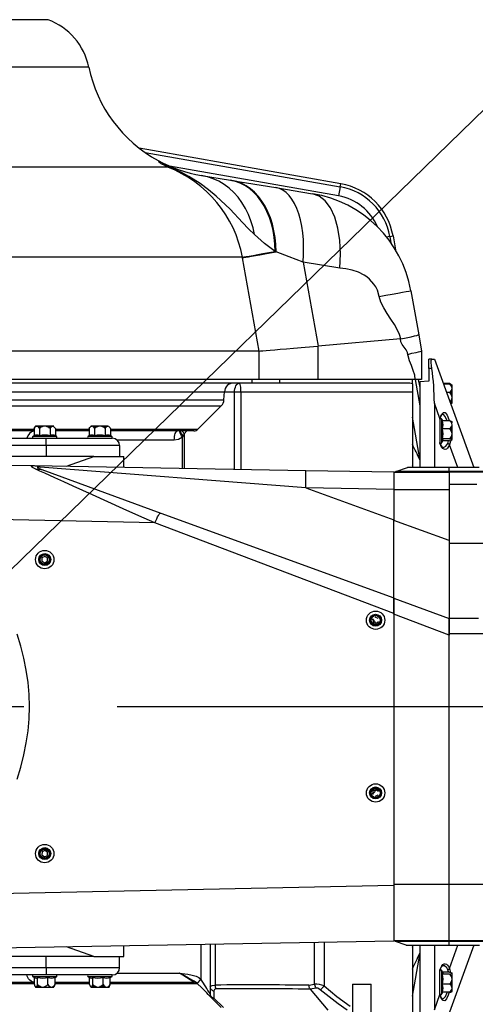
# Model space of a CAD drawing. Extents: x 5 to 414, y 4 to 293.
# Drawn here: x 154 to 166, y 151 to 177 of the extents above; entities that cross this region are included whole.
import ezdxf

# ---------------------------------------------------------------- set-up
doc = ezdxf.new("R2010")
doc.units = 0
doc.header["$PDSIZE"] = -1
doc.linetypes.add('CENTERX2', pattern=[20.32, 12.7, -2.54, 2.54, -2.54])
doc.layers.get('0').update_dxf_attribs({"linetype": 'CONTINUOUS'})
doc.layers.get('DEFPOINTS').update_dxf_attribs({"linetype": 'CONTINUOUS'})
doc.styles.add('SLDTEXTSTYLE0', font='TXT', dxfattribs={"width": 0.75})
doc.dimstyles.new('SLDDIMSTYLE0', dxfattribs={"dimtxt": 2.5, "dimasz": 2.5, "dimexe": 0.5, "dimexo": 0.0625, "dimtad": 2, "dimdec": 3, "dimlfac": 20, "dimzin": 12, "dimtxsty": 'SLDTEXTSTYLE0', "dimsah": 1, "dimcen": 0.09, "dimclrd": 7, "dimclre": 7, "dimclrt": 7, "dimazin": 3, "dimtfac": 1, "dimtdec": 4, "dimtofl": 0, "dimtmove": 0, "dimatfit": 3, "dimtolj": 1, "dimtzin": 12})
doc.dimstyles.new('SLDDIMSTYLE1', dxfattribs={"dimtxt": 2.5, "dimasz": 2.5, "dimexe": 0.5, "dimexo": 0.0625, "dimtad": 2, "dimdec": 1, "dimlfac": 20, "dimzin": 12, "dimtxsty": 'SLDTEXTSTYLE0', "dimsah": 1, "dimcen": 0.09, "dimclrd": 7, "dimclre": 7, "dimclrt": 7, "dimazin": 3, "dimtfac": 1, "dimtdec": 4, "dimtofl": 0, "dimtmove": 0, "dimatfit": 3, "dimtolj": 1, "dimtzin": 12})
doc.dimstyles.new('SLDDIMSTYLE2', dxfattribs={"dimtxt": 2.5, "dimasz": 2.5, "dimexe": 0.5, "dimexo": 0.0625, "dimtad": 2, "dimdec": 3, "dimlfac": 20, "dimzin": 12, "dimtxsty": 'SLDTEXTSTYLE0', "dimsah": 1, "dimcen": 0.09, "dimclrd": 7, "dimclre": 7, "dimclrt": 7, "dimazin": 3, "dimtfac": 1, "dimtdec": 4, "dimtofl": 0, "dimtmove": 0, "dimatfit": 3, "dimtolj": 1, "dimtzin": 12})
doc.dimstyles.new('SLDDIMSTYLE3', dxfattribs={"dimtxt": 2.5, "dimasz": 2.5, "dimexe": 0.5, "dimexo": 0.0625, "dimtad": 2, "dimdec": 3, "dimlfac": 20, "dimzin": 12, "dimtxsty": 'SLDTEXTSTYLE0', "dimsah": 1, "dimcen": 0.09, "dimclrd": 7, "dimclre": 7, "dimclrt": 7, "dimazin": 3, "dimtfac": 1, "dimtdec": 4, "dimtmove": 0, "dimatfit": 3, "dimtolj": 1, "dimtzin": 12})

# ---------------------------------------------------------------- blocks, each defined once
blk = doc.blocks.new('*D')
at = {"color": 7}
for p, q in [((227.933, 234.988), (149.485, 158.665)), ((360.399, 192.616), (385.911, 207.085)), ((334.964, 190.127), (334.964, 201.016)), ((359.964, 190.127), (359.964, 201.016)), ((334.964, 200.516), (359.964, 200.516)), ((358.475, 191.525), (359.529, 192.123)), ((358.475, 191.525), (357.953, 191.229)), ((358.214, 191.377), (383.109, 191.377)), ((382.609, 191.377), (382.609, 163.877)), ((359.964, 190.127), (375.73, 190.127)), ((375.23, 190.127), (375.23, 165.127)), ((149.485, 178.215), (101.222, 178.221)), ((101.722, 178.221), (101.717, 139.221)), ((149.485, 178.215), (110.028, 178.215)), ((110.528, 178.215), (110.528, 158.665)), ((347.464, 177.627), (347.464, 151.728)), ((347.464, 177.627), (347.464, 145.419)), ((359.964, 165.127), (359.964, 145.419)), ((359.964, 165.127), (375.73, 165.127)), ((358.214, 163.877), (383.109, 163.877)), ((358.214, 163.877), (358.214, 151.728)), ((135.89, 158.665), (110.028, 158.665)), ((347.464, 152.228), (358.214, 152.228)), ((347.464, 145.919), (359.964, 145.919)), ((149.484, 139.215), (101.217, 139.221))]:
    blk.add_line(p, q, dxfattribs=at)
for radius, end in [(40.839, 150), (33.066, 0)]:
    blk.add_arc((149.485, 158.665), radius, 210, end, dxfattribs=at)
for points in [[(227.933, 234.988), (225.793, 233.603), (226.49, 232.886)], [(334.964, 200.516), (337.464, 200.016), (337.464, 201.016)], [(359.964, 200.516), (357.464, 201.016), (357.464, 200.016)], [(358.475, 191.525), (360.896, 192.323), (360.403, 193.193)], [(382.609, 191.377), (382.109, 188.877), (383.109, 188.877)], [(375.23, 190.127), (374.73, 187.627), (375.73, 187.627)], [(114.117, 179.084), (115.858, 180.947), (115.008, 181.473)], [(101.722, 178.221), (101.221, 175.721), (102.221, 175.72)], [(110.528, 178.215), (110.028, 175.715), (111.028, 175.715)], [(375.23, 165.127), (375.73, 167.627), (374.73, 167.627)], [(382.609, 163.877), (383.109, 166.377), (382.109, 166.377)], [(110.528, 158.665), (111.028, 161.165), (110.028, 161.165)], [(182.551, 158.665), (181.957, 156.186), (182.957, 156.148)], [(347.464, 152.228), (349.964, 151.728), (349.964, 152.728)], [(358.214, 152.228), (355.714, 152.728), (355.714, 151.728)], [(347.464, 145.919), (349.964, 145.419), (349.964, 146.419)], [(359.964, 145.919), (357.464, 146.419), (357.464, 145.419)], [(120.849, 142.132), (121.756, 139.749), (122.603, 140.282)], [(101.717, 139.221), (102.217, 141.72), (101.217, 141.721)], [(114.117, 138.245), (115.008, 135.857), (115.858, 136.383)]]:
    blk.add_solid(points, dxfattribs=at)
at = {"layer": 'DEFPOINTS', "color": 7}
for p in [(227.933, 234.988), (54.698, 213.39), (358.475, 191.525), (358.214, 191.377), (357.953, 191.229), (334.964, 190.127), (359.964, 190.127), (359.964, 190.127), (149.485, 178.215), (149.485, 178.215), (347.464, 177.627), (347.464, 177.627), (359.964, 165.127), (359.964, 165.127), (358.214, 163.877), (358.214, 163.877), (135.89, 158.665), (135.89, 158.665), (149.485, 158.665), (149.485, 158.665), (149.485, 158.665), (149.485, 158.665), (217.944, 158.665), (149.484, 139.215), (54.698, 103.94), (54.698, 103.94)]:
    blk.add_point(p, dxfattribs=at)
at = {"color": 7, "char_height": 2.5, "attachment_point": 1, "style": 'SLDTEXTSTYLE0'}
for s, insert, rotation in [(' H7', (378.82, 207.078), 29.5582), ('12', (375.501, 205.196), 29.5582), ('2189', (186.462, 199.522), 44.2132), ('2x%%c', (368.691, 201.334), 29.5582), ('300%%d', (145.62, 202.977), 0.4108), ('R', (184.687, 197.795), 44.2132), ('550', (379.109, 174.881), 90), ('500', (371.73, 173.304), 90), ('391', (107.028, 165.638), 90), ('780', (98.219, 154.708), 89.9933), ('150%%d', (151.756, 128.973), 11.2161)]:
    blk.add_mtext(s, dxfattribs=dict(at, insert=insert, rotation=rotation))
for s, insert in [('500', (346.391, 204.016)), ('215', (349.801, 155.728)), ('250', (350.814, 149.419))]:
    blk.add_mtext(s, dxfattribs=dict(at, insert=insert))

msp = doc.modelspace()

# ---------------------------------------------------------------- linework, layer by layer
at = {"color": 7, "linetype": 'CONTINUOUS'}
for p, q in [((154.325504, 177.351529), (144.644344, 177.351529)), ((155.434714, 176.061218), (143.535133, 176.061218)), ((157.168989, 173.791161), (156.805454, 173.855262)), ((156.963344, 173.738918), (162.273673, 172.802564)), ((162.288808, 172.888398), (157.168989, 173.791161)), ((157.587082, 173.338431), (150.362417, 173.338431)), ((162.230321, 172.556699), (157.633057, 173.367321)), ((158.500587, 173.114534), (159.288999, 172.985082)), ((159.288999, 172.985082), (159.322263, 172.97962)), ((159.322263, 172.97962), (160.519125, 172.783103)), ((160.519125, 172.783103), (161.521896, 172.618454)), ((162.273673, 172.802564), (162.230321, 172.556699)), ((162.273673, 172.802564), (162.288808, 172.888398)), ((163.622503, 171.453734), (163.534959, 171.438298)), ((163.622503, 171.453734), (163.708337, 171.468869)), ((163.622503, 171.453734), (163.653376, 171.278644)), ((163.708337, 171.468869), (163.774952, 171.09108)), ((160.52636, 171.036855), (160.50551, 171.046806)), ((159.611607, 170.889775), (139.35824, 170.889775)), ((159.614516, 170.873339), (159.611607, 170.889775)), ((160.063598, 168.336857), (159.614516, 170.873339)), ((161.262479, 170.758187), (161.668757, 168.47105)), ((162.26525, 170.593538), (161.262479, 170.758187)), ((164.195942, 169.975754), (164.40677, 168.78009)), ((164.40677, 168.78009), (164.484924, 168.336857)), ((163.911241, 168.667242), (161.668757, 168.47105)), ((163.911241, 168.667242), (163.91842, 168.668271)), ((160.063598, 168.336857), (138.906249, 168.336857)), ((160.063598, 168.336857), (160.063598, 168.336857)), ((160.064046, 167.564985), (160.063598, 168.336857)), ((161.668757, 168.47105), (161.667417, 168.470937)), ((161.667417, 168.470937), (161.667417, 167.564985)), ((164.484924, 168.336857), (164.484924, 168.336692)), ((164.484924, 168.336692), (164.484924, 167.564985)), ((164.684924, 167.864985), (164.684924, 168.114985)), ((164.684924, 168.114985), (164.684924, 168.114985)), ((164.763773, 168.114985), (164.684924, 168.114985)), ((164.763773, 168.114985), (164.833455, 168.114985)), ((164.833455, 168.114985), (165.904065, 165.173508)), ((164.684924, 167.864985), (164.684924, 167.514985)), ((164.763773, 167.864985), (164.684924, 167.864985)), ((160.064046, 167.564985), (150.263143, 167.564985)), ((159.880146, 167.464985), (150.890201, 167.464985)), ((159.880146, 167.464985), (159.880146, 167.564985)), ((160.629457, 167.464985), (159.880146, 167.464985)), ((161.667417, 167.564985), (160.064046, 167.564985)), ((160.629457, 167.464985), (160.629457, 167.564985)), ((164.094006, 167.464985), (160.629457, 167.464985)), ((164.309924, 167.564985), (161.667417, 167.564985)), ((164.234924, 167.442054), (164.234924, 167.564985)), ((164.234924, 167.442054), (164.234924, 167.214985)), ((164.308194, 167.564985), (164.434924, 166.846267)), ((164.484924, 167.564985), (164.309924, 167.564985)), ((164.396697, 167.564985), (164.434924, 167.348193)), ((164.684924, 167.514985), (164.434924, 167.501883)), ((164.434924, 167.501883), (164.434924, 165.173508)), ((165.247936, 167.453584), (165.074185, 167.453584)), ((165.247936, 167.433169), (165.081615, 167.433169)), ((165.314924, 167.319869), (165.314924, 167.414985)), ((151.054192, 167.228069), (159.122508, 167.228069)), ((159.111122, 167.010819), (159.122508, 167.228069)), ((159.398615, 167.214985), (159.121822, 167.214985)), ((159.398615, 165.124403), (159.398615, 167.214985)), ((159.572894, 167.214985), (159.398615, 167.214985)), ((164.234924, 167.214985), (159.572894, 167.214985)), ((159.572894, 167.214985), (159.572894, 165.121361)), ((164.234924, 167.214985), (164.234924, 165.173508)), ((165.247936, 167.206569), (165.164091, 167.206569)), ((165.264924, 167.223608), (165.264924, 167.187355)), ((165.277319, 167.166942), (165.277319, 167.237449)), ((165.277319, 167.23731), (165.277319, 167.167329)), ((165.302528, 167.366957), (165.302528, 167.387799)), ((165.302528, 167.276423), (165.302528, 167.126252)), ((165.302528, 167.126238), (165.302528, 167.276152)), ((165.314924, 167.072476), (165.314924, 167.319869)), ((151.024142, 167.010819), (159.111122, 167.010819)), ((164.833455, 166.917914), (164.833455, 165.173508)), ((164.985001, 166.501545), (164.833455, 166.917914)), ((165.277319, 166.971734), (165.277319, 166.947568)), ((165.277319, 166.946616), (165.302528, 166.94217)), ((165.28114, 166.931936), (165.287984, 166.941626)), ((165.302528, 166.957986), (165.302528, 167.016955)), ((165.302528, 167.015776), (165.302528, 166.94217)), ((165.314924, 166.917592), (165.314924, 167.072476)), ((165.314924, 166.914985), (165.314924, 166.917592)), ((150.856437, 166.847127), (159.038241, 166.847127)), ((158.400033, 166.208919), (159.038241, 166.847127)), ((164.434924, 165.408547), (164.234924, 166.542804)), ((164.985001, 166.501545), (164.984924, 165.828662)), ((164.985001, 166.501545), (164.984924, 166.484363)), ((164.985001, 166.501545), (164.985001, 166.501545)), ((165.060594, 166.437852), (165.039924, 166.482178)), ((165.039924, 165.849099), (165.039924, 166.480871)), ((165.247936, 166.437852), (165.053222, 166.437852)), ((165.314924, 166.410433), (165.314924, 166.402571)), ((165.314924, 166.389561), (165.314924, 166.402571)), ((153.946249, 166.164985), (150.167936, 166.164985)), ((150.190486, 166.208919), (153.946249, 166.208919)), ((153.984924, 166.294985), (153.946249, 166.227998)), ((153.946249, 166.227998), (153.946249, 166.033283)), ((154.018417, 166.294985), (153.984924, 166.294985)), ((154.234924, 166.294985), (154.018417, 166.294985)), ((154.175137, 166.28259), (154.043689, 166.28259)), ((154.045073, 166.28259), (154.17594, 166.28259)), ((154.068271, 166.25738), (154.130967, 166.25738)), ((154.131853, 166.25738), (154.071007, 166.25738)), ((154.076865, 166.244985), (154.110046, 166.244985)), ((154.090586, 166.227998), (154.090586, 166.033283)), ((154.45143, 166.294985), (154.234924, 166.294985)), ((154.425079, 166.28259), (154.293823, 166.28259)), ((154.294392, 166.28259), (154.424972, 166.28259)), ((154.341658, 166.25738), (154.399392, 166.25738)), ((154.400725, 166.25738), (154.343456, 166.25738)), ((154.360718, 166.244985), (154.390887, 166.244985)), ((154.379261, 166.227998), (154.379261, 166.033283)), ((154.484924, 166.294985), (154.45143, 166.294985)), ((154.523599, 166.227998), (154.523599, 166.033283)), ((154.523599, 166.208919), (155.446249, 166.208919)), ((155.446249, 166.164985), (154.523599, 166.164985)), ((155.446249, 166.227998), (155.446249, 166.033283)), ((155.518417, 166.294985), (155.484924, 166.294985)), ((155.734924, 166.294985), (155.518417, 166.294985)), ((155.675137, 166.28259), (155.544413, 166.28259)), ((155.545073, 166.28259), (155.67594, 166.28259)), ((155.631853, 166.25738), (155.571094, 166.25738)), ((155.576865, 166.244985), (155.610046, 166.244985)), ((155.590586, 166.227998), (155.590586, 166.033283)), ((155.95143, 166.294985), (155.734924, 166.294985)), ((155.925739, 166.28259), (155.793823, 166.28259)), ((155.794392, 166.28259), (155.924972, 166.28259)), ((155.900802, 166.25738), (155.843458, 166.25738)), ((155.860718, 166.244985), (155.890887, 166.244985)), ((155.879261, 166.227998), (155.879261, 166.033283)), ((156.023599, 166.227998), (156.023599, 166.033283)), ((156.023599, 166.208919), (158.400033, 166.208919)), ((158.293967, 166.164985), (156.023599, 166.164985)), ((158.029535, 166.088354), (158.004419, 166.032142)), ((158.096456, 166.164985), (158.029535, 166.088354)), ((158.029535, 166.088354), (158.029535, 165.1483)), ((165.247936, 166.219823), (165.053222, 166.219823)), ((165.264924, 166.235737), (165.264924, 166.200752)), ((165.277319, 166.183955), (165.277319, 166.250125)), ((165.287831, 166.167292), (165.302528, 166.191051)), ((165.302528, 166.287262), (165.302528, 166.141733)), ((165.314924, 165.927398), (165.314924, 166.332125)), ((145.697424, 165.964985), (154.272424, 165.964985)), ((153.946249, 166.033283), (153.917731, 166.019985)), ((153.917731, 166.019985), (154.552117, 166.019985)), ((154.272424, 165.964985), (156.072424, 165.964985)), ((154.272424, 165.764985), (154.272424, 165.964985)), ((154.552117, 166.019985), (154.523599, 166.033283)), ((155.446249, 166.033283), (155.417731, 166.019985)), ((155.417731, 166.019985), (156.052117, 166.019985)), ((156.052117, 166.019985), (156.023599, 166.033283)), ((157.759383, 165.914985), (156.204711, 165.914985)), ((158.004419, 166.032142), (157.984173, 165.994329)), ((157.984173, 165.149092), (157.984173, 165.994329)), ((165.039924, 165.847792), (165.071256, 165.914985)), ((165.247936, 165.946956), (165.053222, 165.946956)), ((165.247936, 165.892118), (165.060594, 165.892118)), ((165.200038, 165.825574), (165.219751, 165.892118)), ((165.264982, 165.852565), (165.244406, 165.788834)), ((165.271727, 165.897874), (165.264982, 165.852565)), ((165.277319, 165.946616), (165.277319, 165.985154)), ((165.302528, 166.026079), (165.302528, 165.94217)), ((154.272424, 165.764985), (145.697424, 165.764985)), ((154.272424, 165.764985), (154.272424, 165.464985)), ((156.272424, 165.764985), (154.272424, 165.764985)), ((156.272424, 165.764985), (156.272424, 165.464985)), ((165.468367, 165.173508), (165.244406, 165.788834)), ((155.572614, 165.464985), (143.653047, 165.464985)), ((146.487698, 165.349764), (153.951448, 165.219484)), ((154.827324, 165.204195), (155.572614, 165.464985)), ((155.572614, 165.464985), (156.384924, 165.464985)), ((156.384924, 165.177007), (156.384924, 165.464985)), ((153.951448, 165.219484), (161.336465, 165.090578)), ((161.336689, 164.615244), (154.109836, 165.178702)), ((154.155604, 165.111131), (157.39751, 163.931173)), ((161.336465, 165.090578), (163.734924, 165.048712)), ((163.734924, 165.039985), (163.785178, 165.058276)), ((163.734924, 165.048712), (163.734924, 164.573382)), ((163.734924, 165.039985), (165.234924, 165.039985)), ((163.785178, 165.058276), (164.101776, 165.173508)), ((165.234924, 165.058276), (163.785178, 165.058276)), ((165.234924, 165.173508), (164.101776, 165.173508)), ((166.0514, 165.173508), (165.234924, 165.173508)), ((165.234924, 165.058276), (165.234924, 165.173508)), ((165.234924, 165.058276), (165.234924, 165.173508)), ((165.234924, 165.039985), (165.234924, 165.058276)), ((165.234924, 165.039985), (165.234924, 165.058276)), ((166.166633, 165.058276), (165.234924, 165.058276)), ((166.183559, 165.039985), (165.234924, 165.039985)), ((165.234924, 165.039985), (165.234924, 164.564575)), ((161.336689, 164.615244), (163.734924, 163.742358)), ((163.734924, 164.573382), (161.336689, 164.615244)), ((163.734924, 164.573382), (163.734924, 163.742358)), ((165.234924, 164.564575), (163.734924, 164.564575)), ((165.234924, 164.714789), (165.984924, 164.714789)), ((165.234924, 164.564575), (165.234924, 163.182799)), ((157.2265, 163.661174), (151.463716, 163.786912)), ((157.39751, 163.931173), (163.734924, 161.624543)), ((163.734924, 161.624543), (163.734924, 163.742358)), ((165.234924, 163.182799), (163.734924, 163.728755)), ((163.734924, 161.193599), (157.2265, 163.661174)), ((165.234924, 163.182799), (165.234924, 161.064985)), ((165.234924, 163.102463), (165.234924, 161.064985)), ((166.89688, 163.102463), (165.234924, 163.102463)), ((154.234924, 162.751587), (154.159924, 162.708286)), ((154.159924, 162.708286), (154.159924, 162.621684)), ((154.159924, 162.621684), (154.234924, 162.578382)), ((154.309924, 162.708286), (154.234924, 162.751587)), ((154.234924, 162.578382), (154.309924, 162.621684)), ((154.309924, 162.621684), (154.309924, 162.708286)), ((154.167466, 162.55975), (154.128033, 162.55975)), ((154.341814, 162.55975), (154.302382, 162.55975)), ((163.734924, 161.61094), (163.734924, 161.624543)), ((163.734924, 161.624543), (163.734924, 161.193599)), ((163.734924, 161.61094), (165.234924, 161.064985)), ((163.734924, 161.179429), (163.734924, 161.61094)), ((163.1561, 161.050856), (163.164446, 160.964657)), ((163.1561, 161.050856), (163.1561, 161.050856)), ((163.226577, 161.101184), (163.226577, 161.101184)), ((163.305401, 161.065313), (163.226577, 161.101184)), ((163.305401, 161.065313), (163.305401, 161.065313)), ((163.734924, 161.193599), (163.734924, 153.810801)), ((163.734924, 161.179429), (163.734924, 153.821235)), ((165.234924, 160.610726), (163.734924, 161.179429)), ((165.234924, 160.644152), (165.234924, 161.064985)), ((166.034924, 161.064985), (165.234924, 161.064985)), ((165.234924, 161.064985), (165.234924, 160.610726)), ((163.131204, 160.94522), (163.232397, 160.94522)), ((163.164446, 160.964657), (163.164446, 160.964657)), ((163.232397, 160.94522), (163.238116, 160.890026)), ((163.243271, 160.928785), (163.313748, 160.979114)), ((163.243271, 160.928785), (163.243271, 160.928785)), ((163.313748, 160.979114), (163.313748, 160.979114)), ((165.234924, 153.821235), (165.234924, 160.644152)), ((166.184075, 160.644152), (165.234924, 160.644152)), ((165.234924, 153.821235), (165.234924, 160.610726)), ((163.238116, 156.439944), (163.232397, 156.38475)), ((163.232397, 156.38475), (163.131204, 156.38475)), ((163.162397, 156.362312), (163.157674, 156.275839)), ((163.157674, 156.275839), (163.157674, 156.275839)), ((163.162397, 156.362312), (163.162397, 156.362312)), ((163.2302, 156.228511), (163.30745, 156.267658)), ((163.2302, 156.228511), (163.2302, 156.228511)), ((163.312174, 156.354131), (163.239647, 156.401458)), ((163.239647, 156.401458), (163.239647, 156.401458)), ((163.30745, 156.267658), (163.30745, 156.267658)), ((163.312174, 156.354131), (163.312174, 156.354131)), ((154.128033, 154.77022), (154.167466, 154.77022)), ((154.163384, 154.713791), (154.156886, 154.627433)), ((154.156886, 154.627433), (154.228426, 154.578626)), ((154.241422, 154.751343), (154.163384, 154.713791)), ((154.228426, 154.578626), (154.306463, 154.616178)), ((154.312961, 154.702537), (154.241422, 154.751343)), ((154.302382, 154.77022), (154.341814, 154.77022)), ((154.306463, 154.616178), (154.312961, 154.702537)), ((151.463716, 153.543058), (163.734924, 153.810801)), ((165.234924, 153.821235), (163.734924, 153.821235)), ((163.734924, 153.810801), (163.734924, 152.289985)), ((163.734924, 153.810801), (163.734924, 152.281257)), ((165.234924, 152.289985), (165.234924, 153.821235)), ((165.234924, 152.289985), (165.234924, 153.821235)), ((166.184924, 153.821235), (165.234924, 153.821235)), ((163.734924, 152.281257), (146.487698, 151.980206)), ((156.384924, 151.864985), (156.384924, 152.152963)), ((158.484924, 152.189618), (158.484924, 151.246882)), ((158.734924, 152.193982), (158.734924, 150.844969)), ((158.868971, 152.196322), (158.868971, 151.089041)), ((161.572366, 151.112967), (161.572366, 152.24351)), ((161.834914, 152.248093), (161.834914, 151.067449)), ((165.234924, 152.289985), (163.734924, 152.289985)), ((163.780128, 152.273532), (163.734924, 152.289985)), ((164.064911, 152.169879), (163.780128, 152.273532)), ((165.234924, 152.273532), (163.780128, 152.273532)), ((164.064911, 152.169879), (165.234924, 152.169879)), ((164.234924, 152.169879), (164.234924, 150.014985)), ((164.434924, 152.169879), (164.434924, 149.864985)), ((164.833455, 152.169879), (164.833455, 150.412055)), ((165.908948, 152.169879), (164.833455, 149.214985)), ((165.234924, 152.273532), (165.234924, 152.289985)), ((166.184924, 152.289985), (165.234924, 152.289985)), ((165.234924, 152.273532), (165.234924, 152.289985)), ((165.234924, 152.169879), (165.234924, 152.273532)), ((165.234924, 152.169879), (165.234924, 152.273532)), ((166.168471, 152.273532), (165.234924, 152.273532)), ((165.234924, 152.169879), (166.064818, 152.169879)), ((165.244406, 151.541136), (165.47325, 152.169879)), ((155.572614, 151.864985), (154.827324, 152.125775)), ((164.234924, 150.787166), (164.434924, 151.921423)), ((155.572614, 151.864985), (143.653047, 151.864985)), ((154.272424, 151.564985), (154.272424, 151.864985)), ((155.572614, 151.864985), (156.384924, 151.864985)), ((156.272424, 151.564985), (156.272424, 151.864985)), ((145.697424, 151.564985), (154.272424, 151.564985)), ((154.272424, 151.364985), (145.697424, 151.364985)), ((154.272424, 151.564985), (156.272424, 151.564985)), ((154.272424, 151.564985), (154.272424, 151.364985)), ((156.072424, 151.364985), (154.272424, 151.364985)), ((156.204711, 151.414985), (157.892629, 151.414985)), ((164.985001, 150.828425), (164.984924, 151.501307)), ((165.071256, 151.414985), (165.039924, 151.482178)), ((165.039924, 150.849351), (165.039924, 151.480618)), ((165.247936, 151.437051), (165.053222, 151.437051)), ((165.247936, 151.384594), (165.053222, 151.384594)), ((165.244406, 151.541136), (165.273479, 151.431059)), ((165.314924, 151.410823), (165.314924, 151.414985)), ((165.314924, 151.248561), (165.314924, 151.410823)), ((150.167936, 151.164985), (153.953017, 151.164985)), ((153.953017, 151.121051), (150.190486, 151.121051)), ((153.917731, 151.309985), (153.971957, 151.284699)), ((154.552117, 151.309985), (153.917731, 151.309985)), ((153.953017, 151.101972), (153.953017, 151.29353)), ((154.060054, 151.084985), (154.031327, 151.084985)), ((154.040151, 151.101972), (154.040151, 151.296687)), ((154.322058, 151.101972), (154.322058, 151.296687)), ((154.51683, 151.29353), (154.552117, 151.309985)), ((154.51683, 151.101972), (154.51683, 151.296687)), ((154.51683, 151.164985), (155.453017, 151.164985)), ((155.453017, 151.121051), (154.51683, 151.121051)), ((155.417731, 151.309985), (155.471957, 151.284699)), ((156.052117, 151.309985), (155.417731, 151.309985)), ((155.453017, 151.101972), (155.453017, 151.29353)), ((155.560054, 151.084985), (155.531327, 151.084985)), ((155.540151, 151.101972), (155.540151, 151.296687)), ((155.836573, 151.084985), (155.802658, 151.084985)), ((155.822058, 151.101972), (155.822058, 151.296687)), ((156.01683, 151.29353), (156.052117, 151.309985)), ((156.01683, 151.101972), (156.01683, 151.296687)), ((156.01683, 151.164985), (158.290419, 151.164985)), ((158.396443, 151.121051), (156.01683, 151.121051)), ((158.484924, 151.246882), (158.381656, 151.138137)), ((158.484924, 151.246882), (158.488851, 151.240761)), ((161.415511, 151.083435), (161.572366, 151.112967)), ((162.609924, 151.114985), (162.609924, 150.364985)), ((162.609924, 151.114985), (163.109924, 151.114985)), ((163.109924, 150.364985), (163.109924, 151.114985)), ((165.247936, 151.112527), (165.053222, 151.112527)), ((165.264924, 151.131644), (165.264924, 151.094707)), ((165.277319, 151.148006), (165.277319, 151.083114)), ((165.277319, 151.083193), (165.277319, 151.147966)), ((165.302528, 151.046003), (165.302528, 151.194055)), ((165.302528, 151.193952), (165.302528, 151.04802)), ((165.314924, 151.002723), (165.314924, 151.248561)), ((153.972519, 151.056471), (153.984924, 151.034985)), ((153.984924, 151.034985), (153.996584, 151.034985)), ((153.996584, 151.034985), (154.181105, 151.034985)), ((154.122052, 151.04738), (154.012109, 151.04738)), ((154.017334, 151.04738), (154.123752, 151.04738)), ((154.074135, 151.07259), (154.021675, 151.07259)), ((154.181105, 151.034985), (154.419444, 151.034985)), ((154.419444, 151.034985), (154.484924, 151.034985)), ((155.484924, 151.034985), (155.496584, 151.034985)), ((155.496584, 151.034985), (155.681105, 151.034985)), ((155.622052, 151.04738), (155.512109, 151.04738)), ((155.517334, 151.04738), (155.623752, 151.04738)), ((155.681105, 151.034985), (155.919444, 151.034985)), ((155.882953, 151.04738), (155.738289, 151.04738)), ((155.738638, 151.04738), (155.882072, 151.04738)), ((155.780592, 151.07259), (155.848828, 151.07259)), ((155.919444, 151.034985), (155.984924, 151.034985)), ((155.984924, 151.034985), (155.997329, 151.056471)), ((159.038241, 150.482843), (158.684423, 150.836661)), ((158.837598, 150.928201), (158.838953, 150.734639)), ((161.622456, 151.006901), (161.452453, 150.977369)), ((161.452453, 150.977369), (161.939874, 150.408919)), ((164.833455, 150.412055), (164.985001, 150.828425)), ((164.985001, 150.828425), (164.984924, 150.845606)), ((164.985001, 150.828425), (164.985001, 150.828425)), ((165.039924, 150.847792), (165.060967, 150.892918)), ((165.247936, 150.892918), (165.053222, 150.892918)), ((165.314924, 150.914985), (165.314924, 151.002723)), ((158.838953, 150.734639), (159.093505, 150.482843))]:
    msp.add_line(p, q, dxfattribs=at)
at = {"color": 7, "linetype": 'CENTERX2'}
msp.add_line((135.889924, 158.664985), (217.944227, 158.664985), dxfattribs=at)
at = {"color": 7, "linetype": 'CONTINUOUS', "flags": 128}
for points in [[(157.587082, 173.338431), (157.585854, 173.339053), (157.429854, 173.423207)], [(159.942627, 171.503317), (159.778929, 171.664437), (159.615598, 171.83622), (159.274931, 172.195239), (158.895367, 172.554451), (158.686512, 172.726881), (158.46378, 172.89102), (158.158518, 173.085027), (157.994346, 173.175706), (157.823022, 173.260923), (157.629572, 173.346313), (157.429854, 173.423207)], [(159.942627, 171.503317), (159.901062, 171.693368), (159.845397, 171.877035), (159.776075, 172.052851), (159.693652, 172.219411), (159.598786, 172.375385), (159.492234, 172.519527), (159.374847, 172.650685), (159.247564, 172.767811), (159.111402, 172.86997), (158.967447, 172.956346), (158.81685, 173.026248), (158.660815, 173.079118), (158.500587, 173.114534)], [(160.50551, 171.046806), (160.498287, 171.242133), (160.478681, 171.433704), (160.446846, 171.620012), (160.403032, 171.799592), (160.347585, 171.971029), (160.28094, 172.132976), (160.203622, 172.284158), (160.116239, 172.423386), (160.01948, 172.549564), (159.914104, 172.661698), (159.800941, 172.758908), (159.680882, 172.840429), (159.554871, 172.905617), (159.4239, 172.953962), (159.288999, 172.985082)], [(160.52636, 171.036855), (160.519837, 171.232658), (160.500968, 171.42472), (160.469903, 171.611523), (160.426887, 171.791592), (160.37226, 171.963503), (160.306454, 172.125897), (160.229989, 172.277492), (160.143469, 172.417089), (160.047578, 172.543585), (159.943073, 172.65598), (159.830781, 172.753386), (159.71159, 172.835033), (159.58644, 172.900276), (159.456322, 172.948599), (159.322263, 172.97962)], [(161.262479, 170.758187), (161.274809, 170.964767), (161.277323, 171.167825), (161.27, 171.365582), (161.252904, 171.556305), (161.226185, 171.738325), (161.190077, 171.910045), (161.144896, 172.06996), (161.091038, 172.216671), (161.028974, 172.348892), (160.95925, 172.465464), (160.882475, 172.565365), (160.799323, 172.64772), (160.710521, 172.711809), (160.616848, 172.757069), (160.519125, 172.783103)], [(162.26525, 170.593538), (162.280318, 170.978047), (162.260859, 171.344728), (162.20747, 171.682305), (162.121794, 171.980401), (162.006465, 172.229849), (161.865028, 172.422981), (161.701833, 172.553857), (161.521896, 172.618454)], [(160.50551, 171.046806), (160.214854, 171.264347), (159.942627, 171.503317)], [(159.611607, 170.889775), (159.653336, 170.896954), (159.71626, 170.907899), (159.799955, 170.922536), (159.903855, 170.940766), (160.027256, 170.962466), (160.169326, 170.987489), (160.329104, 171.015666), (160.50551, 171.046806)], [(159.614516, 170.873339), (159.65104, 170.880014), (159.704763, 170.889742), (159.775392, 170.902471), (159.862541, 170.918131), (159.965731, 170.936635), (160.084398, 170.957883), (160.217892, 170.981759), (160.365482, 171.008131), (160.52636, 171.036855)], [(161.262479, 170.758187), (160.882043, 170.902187), (160.52636, 171.036855)], [(163.334235, 169.823812), (163.282197, 169.997482), (163.240881, 170.080027), (163.189367, 170.159713), (163.069762, 170.294514), (162.999917, 170.352899), (162.923378, 170.405272), (162.769219, 170.483162), (162.595044, 170.538663), (162.42634, 170.570329), (162.26525, 170.593538)], [(163.334235, 169.823812), (163.516279, 169.855912), (163.685591, 169.885768), (163.836782, 169.912428), (163.965048, 169.935045), (164.066644, 169.952958), (164.139236, 169.965757), (164.182071, 169.973309), (164.195942, 169.975754)], [(163.91842, 168.668271), (163.883871, 168.786983), (163.833136, 168.90284), (163.746407, 169.055704), (163.64775, 169.206465), (163.547185, 169.35689), (163.45473, 169.508744), (163.380407, 169.663796), (163.334235, 169.823812)], [(163.91842, 168.668271), (164.068805, 168.699194), (164.200563, 168.727703), (164.289337, 168.747981), (164.35583, 168.764231), (164.39358, 168.774623), (164.406774, 168.780036), (164.40677, 168.78009)], [(164.11596, 168.237005), (164.102195, 168.294011), (164.061958, 168.368915), (164.009072, 168.440845), (163.958529, 168.513326), (163.925318, 168.589882), (163.911241, 168.667242)], [(160.064046, 168.336874), (160.106182, 168.340259), (160.170184, 168.345555), (160.258482, 168.352955), (160.3688, 168.362261), (160.496383, 168.373054), (160.643093, 168.385472), (160.813001, 168.399837), (161.000827, 168.415667), (161.314842, 168.441937), (161.667417, 168.470937)], [(164.11596, 168.237005), (164.122452, 168.242346), (164.139244, 168.251602), (164.165496, 168.261629), (164.217541, 168.276025), (164.334051, 168.299701), (164.400186, 168.311811), (164.449331, 168.322083), (164.475749, 168.329998), (164.484924, 168.336692)], [(164.309924, 167.564985), (164.297639, 167.678143), (164.259779, 167.810161), (164.209046, 167.942179), (164.158531, 168.074198), (164.121323, 168.206216), (164.11596, 168.237005)], [(164.763773, 167.864985), (164.754251, 167.946698), (164.749858, 168.0198), (164.750604, 168.075429), (164.756413, 168.107867), (164.763773, 168.114985)], [(159.398615, 167.214985), (159.40113, 167.263757), (159.408577, 167.310656), (159.42067, 167.353877), (159.436945, 167.391762), (159.456776, 167.422852), (159.479402, 167.445955), (159.503951, 167.460181), (159.529482, 167.464985)], [(159.572894, 167.214985), (159.57206, 167.263757), (159.56959, 167.310656), (159.565578, 167.353877), (159.560179, 167.391762), (159.553601, 167.422852), (159.546095, 167.445955), (159.537951, 167.460181), (159.529482, 167.464985)], [(165.288864, 166.906253), (165.278898, 166.897309), (165.27712, 166.896025)], [(164.985001, 166.501545), (165.030946, 166.611706), (165.079483, 166.66729), (165.129109, 166.66165), (165.17821, 166.595343)], [(165.178515, 166.437852), (165.171863, 166.460322), (165.126661, 166.558166), (165.077616, 166.6119), (165.051175, 166.611376)], [(164.984924, 166.484363), (164.98565, 166.486348), (164.986173, 166.488397), (164.986492, 166.490502), (164.986605, 166.492653), (164.986512, 166.494843), (164.986212, 166.497061), (164.985708, 166.499298), (164.985001, 166.501545)], [(165.17821, 166.595343), (165.224113, 166.477159), (165.233656, 166.437852)], [(153.946249, 166.227998), (153.965292, 166.257501), (153.986789, 166.281339), (153.999263, 166.28993), (154.012588, 166.294514), (154.018417, 166.294985)], [(154.379261, 166.227998), (154.398305, 166.257501), (154.419802, 166.281339), (154.432275, 166.28993), (154.4456, 166.294514), (154.45143, 166.294985)], [(155.446249, 166.227998), (155.465292, 166.257501), (155.486789, 166.281339), (155.499263, 166.28993), (155.512588, 166.294514), (155.518417, 166.294985)], [(155.879261, 166.227998), (155.898305, 166.257501), (155.919802, 166.281339), (155.932275, 166.28993), (155.9456, 166.294514), (155.95143, 166.294985)], [(157.759383, 165.914985), (157.761026, 165.963757), (157.765892, 166.010656), (157.773793, 166.053877), (157.784427, 166.091762), (157.797384, 166.122852), (157.812167, 166.145955), (157.828207, 166.160181), (157.844888, 166.164985)], [(157.984173, 165.994329), (157.958675, 166.033026), (157.937353, 166.070268), (157.921011, 166.104651), (157.910262, 166.134884), (157.905512, 166.159828), (157.905289, 166.164985)], [(158.004419, 166.032142), (157.976691, 166.064976), (157.953578, 166.096675), (157.935879, 166.126143), (157.924204, 166.152361), (157.920524, 166.164985)], [(158.029535, 166.088354), (158.005498, 166.119758), (157.986261, 166.15019), (157.978519, 166.164985)], [(157.984173, 165.994329), (157.87169, 165.933242), (157.759383, 165.914985)], [(165.244406, 165.788834), (165.218759, 165.736104), (165.190168, 165.696413), (165.159502, 165.670968), (165.127693, 165.660541), (165.095708, 165.665451), (165.06452, 165.685547), (165.035076, 165.720219), (165.008272, 165.768412), (164.984924, 165.828662)], [(165.074738, 165.710642), (165.073033, 165.710397), (165.061597, 165.7147), (165.04466, 165.728968), (165.023123, 165.758189), (165.001524, 165.801), (164.985251, 165.845798)], [(165.053166, 165.721803), (165.084977, 165.710548), (165.149675, 165.746387), (165.200038, 165.825574)], [(165.068515, 165.910355), (165.069713, 165.911783), (165.067124, 165.932294), (165.061233, 165.939649), (165.053222, 165.946956)], [(165.200038, 165.825574), (165.20772, 165.823381), (165.215136, 165.820297), (165.222095, 165.8164), (165.228417, 165.811793), (165.233939, 165.806592), (165.238519, 165.800934), (165.242038, 165.794963), (165.244406, 165.788834)], [(165.247936, 165.946956), (165.27744, 165.939721), (165.301278, 165.931553), (165.309869, 165.926814), (165.314453, 165.921752), (165.314924, 165.919537)], [(165.288488, 165.935935), (165.301278, 165.953357), (165.302046, 165.955042)], [(153.991915, 165.121847), (153.901099, 165.168482), (153.869984, 165.195725), (153.886139, 165.214974), (153.951448, 165.219484)], [(153.951448, 165.219484), (153.97183, 165.218526), (153.992142, 165.216368), (154.012336, 165.213015), (154.032362, 165.208475), (154.052172, 165.202758), (154.071719, 165.195879), (154.090956, 165.187854), (154.109836, 165.178702)], [(153.991915, 165.121847), (154.013092, 165.125454), (154.034186, 165.12765), (154.055135, 165.128429), (154.075879, 165.127789), (154.096357, 165.125731), (154.11651, 165.122261), (154.136278, 165.117389), (154.155604, 165.111131)], [(157.2265, 163.661174), (156.797834, 163.854668), (156.37308, 164.04641), (155.949983, 164.23742), (155.534384, 164.425063), (155.269039, 164.544878), (155.009534, 164.662068), (154.754273, 164.777356), (154.510084, 164.887661), (154.234007, 165.012404), (154.106262, 165.070144), (153.991915, 165.121847)], [(154.109836, 165.178702), (154.046479, 165.179911), (154.030201, 165.173206), (154.031984, 165.168145), (154.064075, 165.148013), (154.155604, 165.111131)], [(161.336689, 164.615244), (161.338095, 164.70918), (161.339128, 164.798844), (161.33975, 164.881002), (161.33994, 164.952691), (161.339689, 165.011329), (161.339007, 165.0548), (161.33792, 165.081538), (161.336465, 165.090578)], [(157.2265, 163.661174), (157.253749, 163.72189), (157.280401, 163.776892), (157.305871, 163.824974), (157.329601, 163.865081), (157.351069, 163.896334), (157.369806, 163.918048), (157.3854, 163.929747), (157.39751, 163.931173)], [(153.482171, 156.694252), (153.58446, 157.020607), (153.668247, 157.348106), (153.733476, 157.676523), (153.780101, 158.005628), (153.808088, 158.335191), (153.81742, 158.664985), (153.808088, 158.994778), (153.780101, 159.324342), (153.733476, 159.653447), (153.668247, 159.981863), (153.58446, 160.309363), (153.482171, 160.635718)], [(164.984924, 151.501307), (165.008272, 151.561558), (165.035076, 151.609751), (165.06452, 151.644423), (165.095708, 151.664519), (165.127693, 151.669429), (165.159502, 151.659002), (165.190168, 151.633556), (165.218759, 151.593865), (165.244406, 151.541136)], [(165.200038, 151.504395), (165.168769, 151.560142), (165.107847, 151.613682), (165.05668, 151.611963)], [(153.953017, 151.167579), (153.945377, 151.168811), (153.903203, 151.180174), (153.863651, 151.198724), (153.827933, 151.223895), (153.797143, 151.254916), (153.772221, 151.290836), (153.753933, 151.330557), (153.744311, 151.364985)], [(158.381656, 151.138137), (158.302369, 151.193508), (158.149564, 151.277202), (157.988533, 151.363196), (157.919607, 151.400401), (157.899641, 151.411193), (157.893645, 151.414436), (157.892629, 151.414985)], [(157.892629, 151.414985), (157.893622, 151.414859), (158.125701, 151.383127), (158.241947, 151.361631), (158.354765, 151.32765), (158.422612, 151.294233), (158.484924, 151.246882)], [(165.053222, 151.384594), (165.069713, 151.403406), (165.067124, 151.423026), (165.061233, 151.430062), (165.053222, 151.437051)], [(165.200038, 151.504395), (165.20772, 151.506588), (165.215136, 151.509673), (165.222095, 151.513569), (165.228417, 151.518177), (165.233939, 151.523377), (165.238519, 151.529036), (165.242038, 151.535007), (165.244406, 151.541136)], [(165.221837, 151.437051), (165.219472, 151.450822), (165.200038, 151.504395)], [(165.247936, 151.437051), (165.27744, 151.43013), (165.301278, 151.422317), (165.309869, 151.417784), (165.314453, 151.412941), (165.314924, 151.410823)], [(154.040151, 151.101972), (154.028655, 151.072469), (154.015678, 151.048631), (154.008148, 151.040039), (154.000104, 151.035456), (153.996584, 151.034985)], [(155.540151, 151.101972), (155.528655, 151.072469), (155.515678, 151.048631), (155.508148, 151.040039), (155.500104, 151.035456), (155.496584, 151.034985)], [(158.396443, 151.121051), (158.38554, 151.130936), (158.373721, 151.139705), (158.3611, 151.147273), (158.347799, 151.153567), (158.333944, 151.158526), (158.319671, 151.162103), (158.305116, 151.164263), (158.290419, 151.164985)], [(158.488851, 151.240761), (158.468508, 151.220361), (158.449012, 151.200722), (158.431091, 151.182577), (158.415414, 151.166604), (158.402565, 151.153399), (158.393024, 151.143454), (158.387148, 151.137141), (158.385156, 151.134695)], [(158.684356, 150.836594), (158.64472, 150.876237), (158.578906, 150.94168), (158.506601, 151.013581), (158.385156, 151.134695)], [(158.385156, 151.134695), (158.39504, 151.123639), (158.396443, 151.121051)], [(158.734924, 151.034267), (158.74919, 151.061491), (158.791878, 151.080785), (158.85498, 151.08879), (158.868971, 151.089041)], [(158.868971, 151.089041), (158.869389, 151.074338), (158.870473, 151.059777), (158.872212, 151.045498), (158.87459, 151.031638), (158.877584, 151.018331), (158.881165, 151.005705), (158.885299, 150.993882), (158.889946, 150.982975)], [(161.415511, 151.083435), (161.416055, 151.068732), (161.417825, 151.054171), (161.420805, 151.039892), (161.424966, 151.026032), (161.430267, 151.012725), (161.436658, 151.000099), (161.444077, 150.988275), (161.452453, 150.977369)], [(161.572366, 151.112967), (161.5744, 151.09819), (161.57774, 151.083562), (161.582353, 151.069231), (161.588192, 151.05534), (161.595197, 151.042032), (161.6033, 151.029439), (161.612416, 151.017689), (161.622456, 151.006901)], [(158.734924, 151.034267), (158.736751, 151.016876), (158.742186, 150.999909), (158.751099, 150.983778), (158.763271, 150.968877), (158.778406, 150.955569), (158.796136, 150.944177), (158.816028, 150.93498), (158.837598, 150.928201)], [(158.734924, 150.844969), (158.735647, 150.830265), (158.737584, 150.816856)], [(158.735846, 150.828371), (158.736778, 150.823237), (158.742296, 150.806201), (158.751341, 150.790018), (158.763689, 150.775089), (158.779035, 150.761782), (158.797, 150.750427), (158.817138, 150.741304), (158.838953, 150.734639)], [(161.731162, 150.961383), (161.695315, 150.987136), (161.666701, 151.00157), (161.643946, 151.008101), (161.625523, 151.007846), (161.622456, 151.006901)], [(161.834914, 151.067449), (161.820711, 151.050615), (161.806253, 151.034143), (161.791852, 151.018391), (161.777817, 151.003698), (161.764454, 150.990382), (161.752049, 150.97873), (161.740871, 150.968994), (161.731162, 150.961383)], [(162.463933, 150.408919), (162.218325, 150.577847), (161.731162, 150.961383)], [(161.834914, 151.067449), (162.182427, 150.781793), (162.545526, 150.514985)], [(164.984924, 150.845606), (164.98565, 150.843622), (164.986173, 150.841573), (164.986492, 150.839468), (164.986605, 150.837316), (164.986512, 150.835127), (164.986212, 150.832909), (164.985708, 150.830672), (164.985001, 150.828425)], [(165.233658, 150.892918), (165.212649, 150.81762), (165.167412, 150.714929), (165.119189, 150.662194), (165.070389, 150.668476), (165.022267, 150.734631), (164.985001, 150.828425)], [(165.052424, 150.711521), (165.052961, 150.711501), (165.044659, 150.719115), (165.029756, 150.739996), (165.011744, 150.774935), (164.992121, 150.82452), (164.985279, 150.846371)], [(165.050768, 150.717864), (165.082684, 150.721142), (165.131944, 150.780772), (165.178613, 150.888766), (165.179729, 150.892918)], [(165.247936, 150.892918), (165.27744, 150.89984), (165.301278, 150.907652), (165.309869, 150.912186), (165.314453, 150.917028), (165.314924, 150.919147)], [(158.794845, 150.726239), (158.795197, 150.726179), (158.802479, 150.725607), (158.810579, 150.726179), (158.819418, 150.727888), (158.828907, 150.730717), (158.838953, 150.734639)]]:
    msp.add_lwpolyline(points, dxfattribs=at)
at = {"color": 7, "linetype": 'CONTINUOUS'}
for centre, radius in [((154.234924, 162.664985), 0.25), ((154.234924, 162.664985), 0.1625), ((154.234924, 162.664985), 0.15), ((154.234924, 162.664985), 0.125), ((163.234924, 161.014985), 0.25), ((163.234924, 161.014985), 0.1625), ((163.234924, 161.014985), 0.15), ((163.234924, 161.014985), 0.125), ((163.234924, 156.314985), 0.25), ((163.234924, 156.314985), 0.1625), ((163.234924, 156.314985), 0.15), ((163.234924, 156.314985), 0.125), ((154.234924, 154.664985), 0.25), ((154.234924, 154.664985), 0.1625), ((154.234924, 154.664985), 0.15), ((154.234924, 154.664985), 0.125)]:
    msp.add_circle(centre, radius, dxfattribs=at)
for centre, radius, start, end in [((149.484924, 158.664985), 109.45, 210, 150), ((153.720431, 175.709461), 1.75, 11.5956989, 69.7720655), ((159.108178, 176.814985), 3.75, 191.5956989, 241.4630246), ((157.509129, 173.629755), 0.221239, 209.5700825, 249.0027827), ((159.108178, 176.814985), 3.75, 241.4630246, 260.6755866), ((156.418305, 170.310841), 3.245357, 10.2758935, 68.8913269), ((161.984924, 171.164985), 1.662841, 10, 80), ((161.984924, 171.164985), 1.75, 10, 80), ((160.995317, 169.411397), 3.25, 10, 80.6755866), ((161.984924, 171.164985), 1.413184, 23.0647903, 80), ((158.184224, 166.904787), 6.649244, 0.1131188, 8.3029474), ((159.372165, 167.214985), 0.25, 90, 177), ((164.095641, 167.030578), 0.43441, 71.2992592, 90.2156537), ((165.151681, 167.265416), 0.211358, 48.76495, 62.9085109), ((165.249719, 167.320606), 0.112577, 54.605633, 90.9072763), ((165.170787, 167.311103), 0.144403, 3.4802335, 57.706007), ((165.151515, 167.340029), 0.164648, 305.8470595, 352.9667), ((165.121915, 167.059835), 0.193422, 3.7473242, 49.3425646), ((165.285825, 167.433955), 0.036226, 262.5687244, 323.4415288), ((165.299924, 167.402571), 0.015, 280, 0), ((158.861465, 167.023903), 0.25, 315, 357), ((165.118676, 167.08888), 0.196932, 314.9040366, 355.2220035), ((165.274725, 166.885848), 0.051222, 38.2978207, 103.5755787), ((165.26834, 166.977098), 0.075571, 275.0633683, 308.0554135), ((165.299924, 166.927398), 0.015, 0, 80), ((165.213858, 166.454432), 0.229735, 134.5003371, 171.8676759), ((165.013775, 166.469985), 0.028852, 25, 180), ((164.725269, 166.328837), 0.345597, 341.6127524, 18.3872476), ((165.178087, 166.319842), 0.137132, 3.7610443, 59.3788134), ((165.24719, 166.340489), 0.097365, 45.9194566, 89.5605518), ((165.294953, 166.418909), 0.021696, 280.0553177, 337.0011354), ((165.299924, 166.402571), 0.015, 280, 0), ((153.995816, 165.914985), 0.25, 101.4358872, 168.463041), ((153.989972, 166.19197), 0.10687, 19.7013694, 74.5634843), ((154.247084, 166.079787), 0.215541, 93.2342205, 136.5579608), ((154.216555, 166.066409), 0.229313, 44.8024343, 85.4053844), ((154.422984, 166.19197), 0.10687, 19.7013694, 74.5634843), ((155.489972, 166.19197), 0.10687, 19.7013695, 74.5634842), ((155.747084, 166.079787), 0.215541, 93.2342204, 136.5579609), ((155.716555, 166.066409), 0.229313, 44.8024343, 85.4053844), ((155.922984, 166.19197), 0.10687, 19.7013694, 74.5634843), ((158.293967, 166.314985), 0.15, 270, 315), ((164.545922, 166.083389), 0.525326, 344.9470411, 15.0529589), ((165.159058, 166.349525), 0.157233, 304.4208403, 352.4393019), ((165.103474, 166.064231), 0.212316, 5.1770104, 47.1240737), ((165.116989, 166.095912), 0.198331, 311.3188792, 356.3800367), ((153.929924, 165.993836), 0.028852, 115, 270), ((154.018417, 165.893459), 0.15735, 62.6998745, 117.3001255), ((154.234924, 165.445892), 0.604865, 76.1944392, 103.8055608), ((154.45143, 165.893459), 0.15735, 62.6998745, 117.3001255), ((154.539924, 165.993836), 0.028852, 270, 65), ((155.429924, 165.993836), 0.028852, 115, 270), ((155.518417, 165.893459), 0.15735, 62.6998745, 117.3001255), ((155.734924, 165.445892), 0.604865, 76.1944392, 103.8055608), ((155.95143, 165.893459), 0.15735, 62.6998745, 117.3001255), ((156.039924, 165.993836), 0.028852, 270, 65), ((156.072424, 165.764985), 0.2, 0, 90), ((165.013775, 165.859985), 0.028852, 180, 335), ((165.24719, 165.989481), 0.097365, 270.4394481, 314.0805435), ((165.279924, 165.961388), 0.015, 180, 260), ((165.299924, 165.927398), 0.015, 0, 80), ((149.484924, 158.664985), 16.387241, 24.1755288, 25.830035), ((149.484924, 158.664985), 16.137584, 23.7855553, 23.9337151), ((163.083671, 160.88432), 0.160712, 22.2679206, 79.5015513), ((163.083671, 156.44565), 0.160712, 280.4984487, 337.7320794), ((149.484924, 158.664985), 16.137584, 336.0662849, 336.2664954), ((149.484924, 158.664985), 16.387241, 334.169965, 335.8244712), ((165.155549, 151.468654), 0.171133, 118.4729745, 174.7721222), ((153.929924, 151.336133), 0.028852, 90, 245), ((154.539924, 151.336133), 0.028852, 295, 90), ((155.429924, 151.336133), 0.028852, 90, 245), ((156.039924, 151.336133), 0.028852, 295, 90), ((156.072424, 151.564985), 0.2, 270, 0), ((150.392145, 139.039048), 14.471388, 56.9216398, 58.7818789), ((165.013775, 151.469985), 0.028852, 25, 180), ((164.532109, 151.248561), 0.538576, 345.3697906, 14.6302094), ((165.247695, 151.483866), 0.099273, 270.139259, 312.6261265), ((165.117837, 151.236018), 0.197486, 3.6412755, 48.7930831), ((154.041401, 151.111794), 0.088928, 186.3410207, 239.7372443), ((153.999111, 151.338992), 0.058941, 243.3821597, 314.1309375), ((154.181105, 151.856594), 0.577377, 255.8697424, 284.1302576), ((154.199697, 151.255896), 0.221692, 223.9724824, 265.1892166), ((154.168797, 151.242672), 0.208052, 273.3915148, 317.4467862), ((154.419444, 151.557004), 0.277937, 249.4888759, 290.5111241), ((154.441855, 151.17185), 0.138688, 210.2549961, 260.7005562), ((154.4097, 151.153435), 0.11885, 274.7029087, 334.341539), ((154.428447, 151.111794), 0.088928, 300.2627556, 353.6589795), ((155.541401, 151.111794), 0.088928, 186.3410206, 239.7372443), ((155.499111, 151.338992), 0.058941, 243.3821598, 314.1309374), ((155.681105, 151.856594), 0.577377, 255.8697424, 284.1302576), ((155.699697, 151.255896), 0.221692, 223.9724824, 265.1892166), ((155.668797, 151.242672), 0.208052, 273.3915149, 317.4467861), ((155.919444, 151.557004), 0.277937, 249.4888759, 290.5111241), ((155.941855, 151.17185), 0.138688, 210.2549962, 260.7005562), ((155.9097, 151.153435), 0.11885, 274.7029087, 334.3415389), ((155.744823, 151.192906), 0.286805, 331.6178864, 341.5149614), ((152.640112, 147.330079), 7.035707, 29.972133, 33.7681434), ((159.903882, 42.812049), 108.281937, 89.20011802, 90.54761599), ((161.589313, 150.430765), 0.682413, 68.9058863, 91.4230035), ((164.720397, 151.002723), 0.35047, 341.741418, 18.258582), ((165.104833, 151.267507), 0.210944, 312.7186205, 354.8470209), ((165.176762, 150.993772), 0.138451, 3.7069383, 59.0644306), ((154.47251, 151.049985), 0.015, 190, 270), ((158.877038, 150.841552), 0.141388, 190.0261639, 216.8656806), ((158.887191, 150.933206), 0.049845, 86.8319084, 185.7626118), ((159.930957, 41.166238), 109.821671, 89.20618497, 90.54312098), ((165.013775, 150.859985), 0.028852, 180, 335), ((165.03356, 150.923541), 0.036391, 302.7031256, 339.399389), ((165.157689, 151.02331), 0.158576, 304.6880489, 352.5405821), ((165.287278, 150.9035), 0.031767, 29.5104632, 89.0303072), ((165.299924, 150.927398), 0.015, 0, 80)]:
    msp.add_arc(centre, radius, start, end, dxfattribs=at)

# ---------------------------------------------------------------- dimensions: what is measured, and where the dimension line sits
dim = msp.add_radius_dim(center=(149.484924, 158.664985), mpoint=(227.933202, 234.987787), dimstyle='SLDDIMSTYLE0')
dim.commit()
dim.dimension.update_dxf_attribs({"geometry": '*D', "text_midpoint": (190.771565, 198.833007), "dimtype": 164})
for base, line2, middle in [((180.034355, 146.010996), ((217.944227, 158.664985), (135.889924, 158.664985)), (181.424677, 167.223216)), ((138.915011, 119.217532), ((149.484924, 158.664985), (54.698443, 213.389985)), (149.484924, 117.825977))]:
    dim = msp.add_angular_dim_2l(base=base, line1=((54.698443, 103.939985), (149.484924, 158.664985)), line2=line2, dimstyle='SLDDIMSTYLE1')
    dim.commit()
    dim.dimension.update_dxf_attribs({"geometry": '*D', "text_midpoint": middle, "dimtype": 162})
at = {"color": 7}
for base, p1, p2, angle, middle in [((110.528485, 158.664985), (149.484924, 178.214985), (135.889924, 158.664985), 90, (110.528485, 168.498684)), ((101.716969, 139.220555), (149.484924, 178.214985), (149.483641, 139.214985), 270.0066808, (101.719108, 157.568824)), ((382.609403, 163.877079), (358.21382, 191.377079), (358.21382, 163.877079), 90, (382.609403, 177.742011)), ((375.229699, 165.127079), (359.96382, 190.127079), (359.96382, 165.127079), 90, (375.229699, 176.164841))]:
    dim = msp.add_linear_dim(base=base, p1=p1, p2=p2, angle=angle, dimstyle='SLDDIMSTYLE2', dxfattribs=at)
    dim.commit()
    dim.dimension.update_dxf_attribs({"geometry": '*D', "text_midpoint": middle, "dimtype": 160})
for base, p1, p2, middle in [((358.21382, 152.227689), (347.46382, 177.627079), (358.21382, 163.877079), (352.662443, 152.227689)), ((359.96382, 145.919209), (347.46382, 177.627079), (359.96382, 165.127079), (353.675479, 145.919209)), ((359.96382, 200.515954), (334.96382, 190.127079), (359.96382, 190.127079), (349.252244, 200.515954))]:
    dim = msp.add_linear_dim(base=base, p1=p1, p2=p2, dimstyle='SLDDIMSTYLE2', dxfattribs=at)
    dim.commit()
    dim.dimension.update_dxf_attribs({"geometry": '*D', "text_midpoint": middle, "dimtype": 160})
dim = msp.add_diameter_dim_2p(p1=(357.952863, 191.229087), p2=(358.474776, 191.525071), text='2x<> H7', dimstyle='SLDDIMSTYLE3')
dim.commit()
dim.dimension.update_dxf_attribs({"geometry": '*D', "text_midpoint": (377.543762, 202.339349), "dimtype": 163})

doc.saveas('drawing.dxf')
